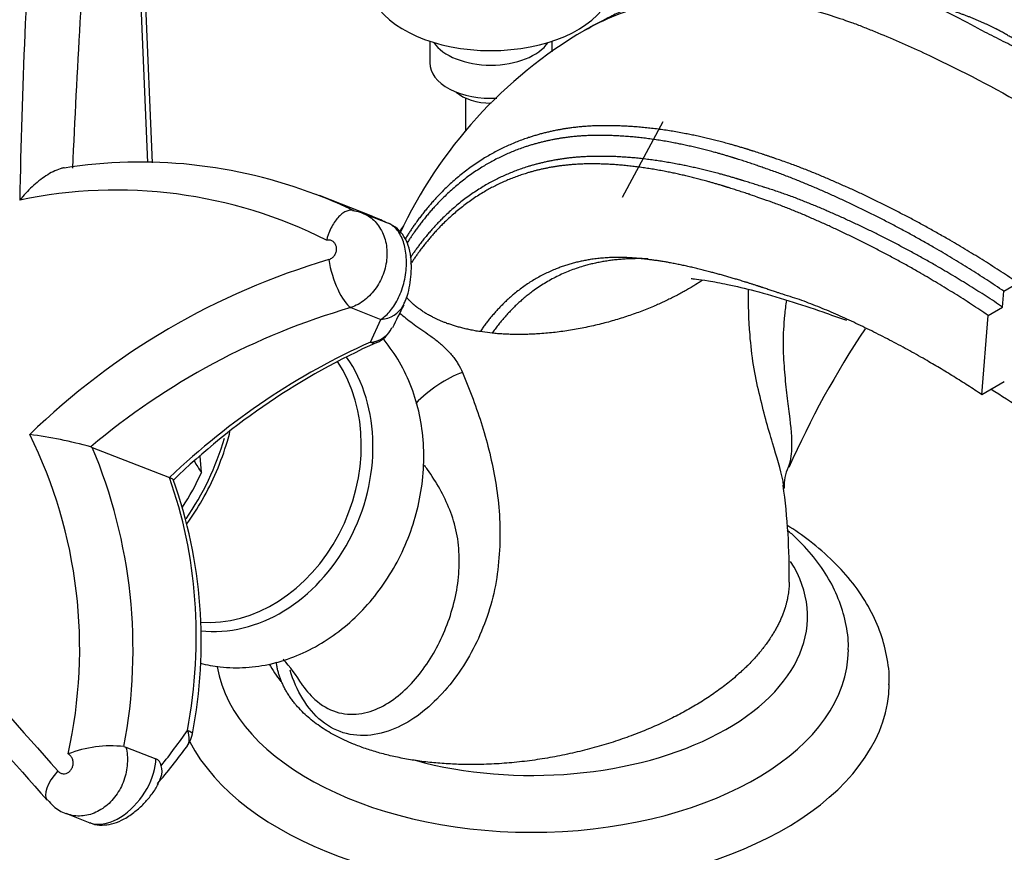
# Model space of a CAD drawing. Units: millimetres. Extents: x 0 to 1183, y 0 to 1779.
# Drawn here: x 813 to 910, y 557 to 639 of the extents above; entities that cross this region are included whole.
import ezdxf
from ezdxf import colors
from ezdxf.entities.mleader import LeaderData, LeaderLine
from ezdxf.math import Vec2, Vec3

# ---------------------------------------------------------------- set-up
doc = ezdxf.new("R2010")
doc.units = ezdxf.units.MM
doc.layers.add('DV6_Défaut', color=7, linetype='Continuous')
doc.layers.add('Défaut', color=7, linetype='Continuous')

# ---------------------------------------------------------------- blocks, each defined once
blk = doc.blocks.new('_DOT')
at = {"color": 0}
blk.add_line((0, 0), (-1, 0), dxfattribs=at)
at = {"color": 0, "const_width": 0.333}
blk.add_lwpolyline([(-0.1665, 0, 1), (0.1665, 0, 1)], format="xyb", close=True, dxfattribs=at)
blk = doc.blocks.new('SE5')
at = {"layer": 'DV6_Défaut', "color": 7, "linetype": 'Continuous'}
for p, q in [((825.656, 624.991), (824.72, 646.995)), ((826.117, 624.969), (825.198, 646.572)), ((853.288, 636.888), (853.288, 634.758)), ((865.288, 635.831), (865.288, 636.888)), ((856.788, 631.322), (856.788, 628.089)), ((876.14, 628.976), (872.163, 621.551)), ((847.729, 619.692), (842.481, 621.747)), ((849.2, 619.047), (846.681, 620.033)), ((909.571, 612.366), (910.973, 613.175)), ((909.447, 610.81), (909.571, 612.366)), ((845.567, 610.758), (848.507, 609.606)), ((907.417, 602.215), (908.033, 609.993)), ((908.033, 609.993), (909.447, 610.81)), ((847.475, 607.356), (848.507, 609.606)), ((859.409, 608.252), (858.231, 608.403)), ((909.614, 603.484), (907.417, 602.215)), ((820.065, 597.101), (820.21, 597.052)), ((820.21, 597.052), (827.767, 594.093)), ((830.927, 594.605), (830.781, 596.191)), ((823.318, 567.711), (823.508, 567.666)), ((823.508, 567.666), (826.448, 566.515)), ((817.672, 561.136), (819.96, 560.24))]:
    blk.add_line(p, q, dxfattribs=at)
for centre, radius, start, end in [((1424.806, 610.749), 611.794, 175.954403, 179.011786), ((1878.369, 578.239), 1061.099, 175.955742, 177.505058), ((891.337, 598.978), 45.184, 120.41212, 155.08071), ((824.926, 577.025), 48.007, 69.00479, 98.96554), ((822.554, 576.534), 45.754, 63.20775, 101.92141), ((825.357, 577.788), 47.165, 68.71719, 69.15042), ((825.357, 577.788), 47.165, 64.22196, 68.71719), ((846.34, 614.902), 4.961, 57.86537, 74.45079), ((908.542, 579.215), 70.062, 145.61546, 146.15871), ((863.325, 547.774), 70.564, 106.41289, 134.25458), ((883.213, 593.354), 36.943, 151.4959, 155.35109), ((864.769, 544.259), 69.215, 106.10697, 130.23125), ((846.883, 610.082), 3, 293.77127, 332.89164), ((846.883, 610.082), 3, 332.89164, 334.12636), ((969.28, 559.602), 88.218, 146.20316, 156.29804), ((876.534, 543.879), 69.539, 114.14218, 134.07336), ((771.591, 577.331), 47.39, 347.39903, 26.28372), ((808.146, 553.716), 44.993, 74.6383, 82.41896), ((773.026, 577.219), 51.182, 349.29365, 22.79922), ((892.229, 593.3), 4.205, 154.66936, 183.29414), ((783.441, 577.978), 47.457, 349.04489, 19.58626), ((824.519, 584.589), 64.018, 359.32377, 7.86232), ((4603.074, 3916.731), 5056.439, 221.151649, 221.513679), ((1676.117, 1325.768), 1150.134, 220.13087, 221.579847), ((827.588, 565.913), 15.358, 30.83164, 42.48303), ((763.1, 616.157), 81.316, 321.77026, 324.7996), ((827.081, 569.498), 3, 332.89164, 349.65419), ((822.046, 556.167), 11.614, 83.71651, 111.23592), ((779.374, 604.517), 62.178, 319.41024, 323.67351), ((827.081, 569.498), 3, 323.11595, 332.89164), ((826.069, 565.674), 0.921, 10.22475, 65.75967), ((825.109, 565.311), 1.94, 341.14441, 15.76192)]:
    blk.add_arc(centre, radius, start, end, dxfattribs=at)
for centre, major_axis, ratio, start_param, end_param in [((859.288, 642.923), (12.052, 0), 0.57735, 3.416392, 6.004112), ((859.288, 638.003), (6, 0), 0.57735, 3.508176, 5.916602), ((859.288, 634.758), (6, 0), 0.57735, 3.141593, 4.811953), ((859.288, 633.125), (-4, 0), 0.57735, 0.55899, 1.579289), ((844.964, 614.467), (-1.136, 3.835), 0.328366, 1.212539, 2.770899), ((848.055, 612.389), (-2.647, 1.412), 0.909242, 2.176669, 3.138158), ((846.883, 610.082), (-2.699, 1.309), 0.893177, 2.182113, 3.149889), ((861.566, 542.446), (26.048, 66.525), 0.81339, 0.685494, 1.046425), ((846.883, 610.082), (-1.209, 2.745), 0.450313, 2.716456, 3.141593), ((833.47, 595.127), (-5.69, -14.53), 0.81339, 0.245378, 2.624016), ((834.048, 594.9), (-5.935, -15.157), 0.81339, 0.210933, 2.643973), ((855.061, 600.794), (-4.756, -3.492), 0.422099, 4.119685, 5.093075), ((815.682, 602.091), (-8.021, -20.486), 0.81339, 1.285268, 1.686243), ((836.131, 600.353), (2.917, 7.449), 0.81339, 2.51415, 2.705146), ((814.814, 602.432), (-8.021, -20.486), 0.81339, 1.328951, 1.506519), ((792.743, 572.476), (16.334, 41.714), 0.81339, 4.947754, 5.537167), ((863.329, 580.472), (-27, 0), 0.57735, 1.131627, 3.494329), ((863.329, 577.206), (-31, 0), 0.57735, 0.093961, 3.140794), ((863.329, 580.472), (-27, 0), 0.57735, 0.303839, 0.421249), ((863.329, 573.94), (-35, 0), 0.57735, 0.28884, 3.134419), ((827.081, 569.498), (-2.4, 1.801), 0.610557, 3.131691, 3.937172), ((827.081, 569.498), (-2.951, 0.539), 0.135656, 3.14144, 3.749266), ((818.807, 565.092), (3.016, 2.627), 0.392847, 1.911841, 3.136159)]:
    blk.add_ellipse(centre, major_axis=major_axis, ratio=ratio, start_param=start_param, end_param=end_param, dxfattribs=at)
for points, knots in [([(928.365, 625.545), (926.995, 626.476), (924.971, 627.846), (922.082, 629.697), (919.9, 631.048), (918.038, 632.168), (916.209, 633.238), (914.342, 634.295), (912.471, 635.321), (910.603, 636.309), (908.811, 637.227), (906.657, 638.308), (904.373, 639.635), (901.228, 640.86), (898.523, 641.729), (895.963, 642.363), (893.352, 642.839), (890.357, 643.178), (887.268, 643.262), (884.272, 643.114), (881.665, 642.776), (879.203, 642.27), (877.216, 641.736), (875.459, 641.161), (874.105, 640.662), (872.902, 640.17), (871.919, 639.732), (871.053, 639.323), (870.261, 638.928), (869.536, 638.545), (869.04, 638.272), (868.761, 638.115), (868.613, 638.03), (868.537, 637.987), (868.499, 637.965), (868.48, 637.954), (868.47, 637.948), (868.465, 637.945), (868.463, 637.944), (868.461, 637.943), (868.461, 637.943), (868.46, 637.943), (868.46, 637.943), (868.46, 637.943), (868.46, 637.943), (868.46, 637.943), (868.46, 637.943), (868.46, 637.943), (868.46, 637.943), (868.46, 637.943), (868.46, 637.943), (868.46, 637.942), (868.46, 637.942), (868.46, 637.942)], [0, 0, 0, 0, 0.066157, 0.116432, 0.151605, 0.18386, 0.216943, 0.250902, 0.285786, 0.320208, 0.354263, 0.390374, 0.449068, 0.497387, 0.541455, 0.582318, 0.619974, 0.664154, 0.7213, 0.76338, 0.804491, 0.833789, 0.870469, 0.892809, 0.912171, 0.931789, 0.947523, 0.95749, 0.972141, 0.984441, 0.991815, 0.995806, 0.997876, 0.99893, 0.999462, 0.999729, 0.999862, 0.999929, 0.999963, 0.99998, 0.999988, 0.999992, 0.999994, 0.999995, 0.999996, 0.999996, 0.999996, 0.999996, 0.999996, 0.999996, 0.999997, 0.999998, 1, 1, 1, 1]), ([(868.441, 637.931), (870.428, 639.081), (873.222, 640.194), (876.578, 640.859), (877.964, 641.051), (880.071, 641.261), (884.773, 641.299), (890.073, 640.28), (894.247, 638.877), (895.566, 638.379), (896.329, 638.075), (898.313, 637.27), (906.423, 633.731), (914.491, 629.126), (920.847, 624.814)], [0, 0, 0, 0, 0.147042, 0.18969, 0.211014, 0.232338, 0.317634, 0.488225, 0.530873, 0.552197, 0.562859, 0.573521, 0.658817, 1, 1, 1, 1]), ([(817.446, 624.471), (817.431, 624.469), (817.416, 624.466), (817.292, 624.441), (817.18, 624.413), (816.841, 624.306), (816.606, 624.208), (816.139, 623.973), (815.906, 623.836), (815.443, 623.531), (815.21, 623.361), (814.759, 623.001), (814.54, 622.81), (814.11, 622.409), (813.901, 622.2), (813.493, 621.762), (813.292, 621.532), (813.103, 621.301)], [0, 0, 0, 0, 0.01057, 0.01057, 0.08668, 0.08668, 0.2389, 0.2389, 0.39112, 0.39112, 0.54334, 0.54334, 0.69556, 0.69556, 0.84778, 0.84778, 1, 1, 1, 1]), ([(845.868, 620.259), (845.761, 620.299), (845.648, 620.315), (845.412, 620.304), (845.288, 620.277), (845.034, 620.178), (844.906, 620.107), (844.648, 619.924), (844.517, 619.811), (844.262, 619.548), (844.139, 619.4), (843.9, 619.068), (843.785, 618.884), (843.574, 618.493), (843.477, 618.286), (843.349, 617.956), (843.309, 617.843), (843.237, 617.612), (843.205, 617.493), (843.178, 617.376)], [0, 0, 0, 0, 0.125, 0.125, 0.25, 0.25, 0.375, 0.375, 0.5, 0.5, 0.625, 0.625, 0.75, 0.75, 0.875, 0.875, 0.9375, 0.9375, 1, 1, 1, 1]), ([(846.704, 620.025), (846.891, 619.95), (847.072, 619.858), (847.648, 619.5), (847.991, 619.176), (848.565, 618.378), (848.779, 617.927), (849.06, 616.92), (849.119, 616.393), (849.076, 615.291), (848.974, 614.746), (848.611, 613.673), (848.36, 613.173), (847.718, 612.25), (847.346, 611.851), (846.498, 611.181), (846.046, 610.928), (845.567, 610.758)], [0, 0, 0, 0, 0.058509, 0.058509, 0.193008, 0.193008, 0.327506, 0.327506, 0.462005, 0.462005, 0.596504, 0.596504, 0.731003, 0.731003, 0.865501, 0.865501, 1, 1, 1, 1]), ([(848.507, 609.606), (848.836, 609.82), (849.15, 610.108), (849.593, 610.654), (849.735, 610.854), (850, 611.281), (850.124, 611.508), (850.354, 611.994), (850.459, 612.253), (850.644, 612.782), (850.723, 613.054), (850.856, 613.615), (850.909, 613.906), (850.983, 614.48), (851.004, 614.766), (851.016, 615.336), (851.006, 615.62), (850.955, 616.163), (850.914, 616.424), (850.801, 616.926), (850.729, 617.164), (850.561, 617.602), (850.464, 617.804), (850.245, 618.174), (850.125, 618.336), (849.867, 618.621), (849.729, 618.742), (849.455, 618.929), (849.324, 618.999), (849.189, 619.052)], [0, 0, 0, 0, 0.134463, 0.134463, 0.201695, 0.201695, 0.268927, 0.268927, 0.336158, 0.336158, 0.40339, 0.40339, 0.470622, 0.470622, 0.537854, 0.537854, 0.605085, 0.605085, 0.672317, 0.672317, 0.739549, 0.739549, 0.80678, 0.80678, 0.874012, 0.874012, 0.941244, 0.941244, 1, 1, 1, 1]), ([(850.684, 610.977), (850.765, 611.124), (851, 611.558), (851.234, 612.367), (851.434, 613.453), (851.514, 614.607), (851.457, 615.787), (851.242, 616.814), (850.816, 617.745), (850.148, 618.551), (849.579, 618.852), (849.237, 619.026)], [0, 0, 0, 0, 0.057315, 0.196236, 0.31679, 0.428553, 0.543094, 0.675774, 0.785875, 0.89084, 1, 1, 1, 1]), ([(843.386, 615.463), (843.489, 615.494), (843.591, 615.543), (843.682, 615.607), (843.773, 615.671), (843.857, 615.751), (843.926, 615.841), (843.995, 615.932), (844.052, 616.034), (844.092, 616.14), (844.131, 616.246), (844.155, 616.359), (844.16, 616.469), (844.165, 616.579), (844.153, 616.689), (844.123, 616.791), (844.094, 616.892), (844.047, 616.988), (843.985, 617.069), (843.925, 617.15), (843.848, 617.22), (843.763, 617.272), (843.677, 617.324), (843.58, 617.36), (843.48, 617.378), (843.383, 617.394), (843.279, 617.394), (843.178, 617.376)], [0, 0, 0, 0, 0.111467, 0.111467, 0.111467, 0.222922, 0.222922, 0.222922, 0.334555, 0.334555, 0.334555, 0.446302, 0.446302, 0.446302, 0.557997, 0.557997, 0.557997, 0.669509, 0.669509, 0.669509, 0.780793, 0.780793, 0.780793, 0.891891, 0.891891, 0.891891, 1, 1, 1, 1]), ([(878.917, 613.63), (878.915, 613.624), (878.937, 613.597), (879.283, 613.57), (880.5, 613.431), (882.56, 613.031), (885.251, 612.415), (888.429, 611.467), (891.483, 610.476), (893.355, 609.79), (894.144, 609.524)], [0, 0, 0, 0, 0.02859, 0.164455, 0.286419, 0.410645, 0.557263, 0.726155, 0.887331, 1, 1, 1, 1]), ([(887.996, 593.317), (887.968, 593.494), (887.933, 593.68), (887.683, 594.874), (887.316, 596.077), (886.681, 598.205), (886.447, 598.974), (886.009, 600.607), (885.811, 601.474), (885.379, 603.239), (885.178, 604.163), (884.876, 606.085), (884.765, 607.076), (884.574, 609.549), (884.53, 611.052), (884.526, 612.577)], [0, 0, 0, 0, 0.0492997, 0.0492997, 0.3038518, 0.3038518, 0.4311278, 0.4311278, 0.5584038, 0.5584038, 0.6856799, 0.6856799, 0.8129559, 0.8129559, 1, 1, 1, 1]), ([(888.248, 611.494), (888.183, 610.995), (888.125, 610.498), (887.986, 609.081), (887.93, 608.155), (887.92, 606.37), (887.99, 605.533), (888.107, 603.912), (888.177, 603.137), (888.352, 601.672), (888.448, 600.98), (888.681, 599.044), (888.79, 597.926), (888.737, 596.222), (888.637, 595.583), (888.413, 595.078)], [0, 0, 0, 0, 0.066256, 0.066256, 0.189714, 0.189714, 0.313173, 0.313173, 0.436631, 0.436631, 0.560089, 0.560089, 0.807005, 0.807005, 1, 1, 1, 1]), ([(850.34, 610.216), (850.353, 610.205), (850.366, 610.194), (850.56, 610.036), (850.75, 609.88), (851.153, 609.561), (851.366, 609.398), (851.819, 609.065), (852.058, 608.895), (852.566, 608.541), (852.831, 608.36), (853.239, 608.073), (853.377, 607.974), (853.656, 607.769), (853.798, 607.663), (854.216, 607.335), (854.491, 607.102), (855.019, 606.601), (855.261, 606.342), (855.59, 605.939), (855.694, 605.801), (855.889, 605.526), (855.979, 605.388), (856.23, 604.972), (856.373, 604.693), (856.495, 604.41)], [0, 0, 0, 0, 0.008125, 0.008125, 0.118333, 0.118333, 0.228542, 0.228542, 0.33875, 0.33875, 0.448958, 0.448958, 0.504063, 0.504063, 0.559167, 0.559167, 0.669375, 0.669375, 0.779583, 0.779583, 0.834688, 0.834688, 0.889792, 0.889792, 1, 1, 1, 1]), ([(830.807, 575.878), (831.447, 575.715), (832.92, 575.447), (835.272, 575.395), (837.809, 575.773), (840.303, 576.575), (842.704, 577.787), (844.958, 579.384), (847.01, 581.333), (848.81, 583.589), (850.315, 586.099), (851.486, 588.804), (852.293, 591.641), (852.715, 594.544), (852.738, 597.446), (852.354, 600.276), (851.569, 602.963), (850.395, 605.44), (849.338, 606.96), (848.718, 607.695), (848.671, 607.75)], [0, 0, 0, 0, 0.045334, 0.102473, 0.159848, 0.217682, 0.276075, 0.335009, 0.394383, 0.454074, 0.513981, 0.574039, 0.634218, 0.694505, 0.754878, 0.815276, 0.875586, 0.935633, 0.995211, 1, 1, 1, 1]), ([(856.495, 604.41), (857.248, 602.651), (857.885, 600.93), (858.972, 597.395), (859.425, 595.59), (860.053, 591.817), (860.232, 589.839), (860.127, 586.722), (860.06, 585.691), (859.775, 583.634), (859.555, 582.605), (858.69, 579.589), (857.862, 577.694), (855.718, 574.216), (854.416, 572.632), (851.411, 570.122), (849.674, 569.178), (846.953, 568.74), (846.032, 568.761), (844.266, 569.203), (843.436, 569.618), (841.253, 571.387), (840.231, 573.198), (839.599, 575.21)], [0, 0, 0, 0, 0.111537, 0.111537, 0.223075, 0.223075, 0.334612, 0.334612, 0.390381, 0.390381, 0.446149, 0.446149, 0.557687, 0.557687, 0.669224, 0.669224, 0.780761, 0.780761, 0.83653, 0.83653, 0.892299, 0.892299, 1, 1, 1, 1]), ([(829.474, 589.548), (830.017, 590.293), (831.091, 591.947), (832.447, 594.666), (833.268, 596.957), (833.63, 598.284), (833.71, 598.601)], [0, 0, 0, 0, 0.278105, 0.590261, 0.902622, 1, 1, 1, 1]), ([(840.679, 573.936), (841.08, 573.326), (841.54, 572.775), (842.673, 571.762), (843.383, 571.347), (844.85, 570.882), (845.615, 570.826), (847.841, 571.106), (849.225, 571.862), (851.616, 573.889), (852.64, 575.164), (854.353, 578.007), (855.032, 579.555), (855.732, 582.007), (855.917, 582.854), (856.149, 584.54), (856.192, 585.376), (856.153, 587.036), (856.087, 587.876), (855.768, 589.476), (855.536, 590.224), (854.692, 592.36), (853.934, 593.65), (852.969, 595.023), (852.869, 595.163), (852.767, 595.303)], [0, 0, 0, 0, 0.053451, 0.053451, 0.119976, 0.119976, 0.186501, 0.186501, 0.31955, 0.31955, 0.4526, 0.4526, 0.58565, 0.58565, 0.652175, 0.652175, 0.7187, 0.7187, 0.785225, 0.785225, 0.85175, 0.85175, 0.9848, 0.9848, 1, 1, 1, 1]), ([(828.166, 593.874), (828.165, 593.879), (828.162, 593.884), (828.14, 593.912), (828.099, 593.942), (827.969, 594.01), (827.88, 594.049), (827.767, 594.093)], [0, 0, 0, 0, 0.10404, 0.10404, 0.55202, 0.55202, 1, 1, 1, 1]), ([(898.301, 573.763), (898.312, 573.888), (898.391, 574.792), (898.123, 576.656), (897.463, 579.105), (896.341, 581.493), (894.819, 583.767), (892.889, 585.921), (890.698, 587.813), (889.082, 588.935), (888.304, 589.424)], [0, 0, 0, 0, 0.018834, 0.157696, 0.296167, 0.435904, 0.578403, 0.724353, 0.873516, 1, 1, 1, 1]), ([(894.303, 577.187), (894.313, 577.3), (894.382, 578.155), (894.096, 579.922), (893.415, 582.24), (892.277, 584.486), (890.745, 586.612), (889.339, 588.063), (888.481, 588.819), (888.331, 588.947)], [0, 0, 0, 0, 0.023544, 0.207237, 0.390367, 0.575537, 0.765004, 0.959725, 1, 1, 1, 1]), ([(823.508, 567.666), (823.636, 567.146), (823.683, 566.605), (823.615, 565.484), (823.502, 564.935), (823.117, 563.86), (822.856, 563.364), (822.199, 562.459), (821.82, 562.073), (820.966, 561.44), (820.512, 561.209), (819.557, 560.92), (819.08, 560.87), (818.37, 560.936), (818.141, 560.982), (817.838, 561.074), (817.759, 561.102), (817.68, 561.133)], [0, 0, 0, 0, 0.149676, 0.149676, 0.299352, 0.299352, 0.449028, 0.449028, 0.598704, 0.598704, 0.74838, 0.74838, 0.898055, 0.898055, 0.972893, 0.972893, 1, 1, 1, 1]), ([(816.826, 565.33), (816.894, 565.251), (816.976, 565.186), (817.064, 565.14), (817.153, 565.093), (817.25, 565.063), (817.347, 565.053), (817.445, 565.043), (817.546, 565.052), (817.643, 565.08), (817.739, 565.108), (817.833, 565.155), (817.917, 565.218), (818.002, 565.28), (818.078, 565.36), (818.141, 565.45), (818.204, 565.541), (818.254, 565.645), (818.288, 565.753), (818.322, 565.861), (818.34, 565.977), (818.341, 566.09), (818.342, 566.204), (818.326, 566.319), (818.294, 566.425), (818.262, 566.531), (818.214, 566.631), (818.152, 566.718), (818.091, 566.805), (818.016, 566.88), (817.932, 566.937), (817.903, 566.957), (817.872, 566.976), (817.84, 566.992)], [0, 0, 0, 0, 0.096319, 0.096319, 0.096319, 0.192636, 0.192636, 0.192636, 0.288994, 0.288994, 0.288994, 0.385503, 0.385503, 0.385503, 0.48221, 0.48221, 0.48221, 0.579085, 0.579085, 0.579085, 0.676023, 0.676023, 0.676023, 0.772881, 0.772881, 0.772881, 0.869538, 0.869538, 0.869538, 0.965959, 0.965959, 0.965959, 1, 1, 1, 1]), ([(819.944, 560.246), (820.163, 560.159), (820.406, 560.107), (821.465, 560.05), (822.42, 560.374), (824.231, 561.67), (825.037, 562.606), (826.14, 564.593), (826.433, 565.621), (826.448, 566.515)], [0, 0, 0, 0, 0.099044, 0.099044, 0.399363, 0.399363, 0.699681, 0.699681, 1, 1, 1, 1]), ([(819.98, 560.269), (820.063, 560.224), (820.411, 560.038), (821.188, 559.981), (822.148, 560.093), (823.139, 560.471), (824.139, 561.095), (825.084, 561.908), (825.868, 562.77), (826.523, 563.673), (826.787, 564.312), (826.937, 564.687)], [0, 0, 0, 0, 0.0273, 0.132189, 0.235321, 0.348196, 0.483343, 0.603156, 0.723027, 0.861474, 1, 1, 1, 1]), ([(815.825, 562.495), (816.032, 562.249), (816.494, 561.733), (817.217, 561.245), (817.665, 561.145), (817.69, 561.14)], [0, 0, 0, 0, 0.376455, 0.970457, 1, 1, 1, 1])]:
    blk.add_open_spline(points, degree=3, knots=knots, dxfattribs=at)
for points, weights, degree, knots in [([(931.137, 624.817), (925.537, 628.666), (918.578, 632.952), (911.705, 636.502), (910.074, 637.386), (909.46, 637.751), (908.372, 638.336), (905.782, 639.486), (903.471, 640.249), (901.815, 640.664)], [1, 0.999698054527, 0.99872002981, 0.997181787794, 0.996258477091, 0.995637155796, 0.994773905935, 0.993586076909, 0.992592804782, 0.991882184208], 3, [0, 0, 0, 0, 0.551498, 0.689372, 0.706607, 0.723841, 0.758309, 0.827247, 1, 1, 1, 1]), ([(910.973, 613.175), (905.302, 616.995), (897.928, 621.084), (890.275, 624.261), (888.295, 624.991), (887.484, 625.274), (886.118, 625.743), (882.003, 627.09), (876.881, 628.25), (872.364, 628.592), (870.263, 628.602), (868.85, 628.568), (865.237, 628.243), (859.809, 626.574), (854.461, 622.493), (851.816, 619.007), (850.864, 617.453)], [1, 0.999674652755, 0.998620827887, 0.996963367029, 0.995968496693, 0.995299020943, 0.994368866364, 0.992611632345, 0.990517203949, 0.988470970996, 0.987108371217, 0.986032499219, 0.98436274485, 0.982488838563, 0.981044809818, 0.980376964005, 0.980185708232], 3, [0, 0, 0, 0, 0.259819, 0.324773, 0.332893, 0.341012, 0.357251, 0.389728, 0.519637, 0.584592, 0.600831, 0.617069, 0.649547, 0.779456, 0.909365, 1, 1, 1, 1]), ([(909.571, 612.366), (903.914, 616.182), (896.581, 620.252), (888.999, 623.393), (887.072, 624.105), (886.297, 624.378), (884.985, 624.834), (880.981, 626.154), (876.014, 627.295), (871.662, 627.638), (869.668, 627.649), (868.338, 627.617), (864.871, 627.313), (859.616, 625.704), (854.486, 621.785), (851.946, 618.48), (851.054, 617.066)], [1, 0.999698054528, 0.998720029811, 0.997181787797, 0.996258477095, 0.995637155801, 0.994773905941, 0.993143067311, 0.991199288224, 0.98930023795, 0.98803564807, 0.987037162042, 0.985487510772, 0.983748391948, 0.98243036845, 0.981821114994, 0.981645869975], 3, [0, 0, 0, 0, 0.2613316, 0.3266645, 0.3348311, 0.3429977, 0.3593309, 0.3919973, 0.5226631, 0.587996, 0.6043292, 0.6206625, 0.6533289, 0.7839947, 0.9146605, 1, 1, 1, 1]), ([(909.447, 610.81), (903.956, 614.495), (896.801, 618.421), (889.358, 621.454), (887.432, 622.128), (886.641, 622.381), (885.312, 622.808), (881.319, 624.075), (876.376, 625.194), (872.032, 625.571), (870.017, 625.599), (868.663, 625.577), (865.198, 625.336), (859.958, 623.874), (854.821, 620.159), (852.262, 616.98), (851.36, 615.611)], [1, 0.999772163563, 0.999034183737, 0.997873485491, 0.997176790756, 0.996707965611, 0.996056590476, 0.994826022386, 0.993359321466, 0.991926371188, 0.990972160314, 0.99021874117, 0.989049433939, 0.98773716178, 0.98674099011, 0.986280477787, 0.986148025881], 3, [0, 0, 0, 0, 0.261182, 0.326478, 0.33464, 0.342801, 0.359125, 0.391773, 0.522364, 0.58766, 0.603984, 0.620307, 0.652955, 0.783546, 0.914137, 1, 1, 1, 1]), ([(908.033, 609.993), (902.561, 613.681), (895.461, 617.606), (888.108, 620.631), (886.247, 621.307), (885.501, 621.562), (884.237, 621.992), (880.373, 623.264), (875.602, 624.4), (871.44, 624.809), (869.541, 624.858), (868.277, 624.853), (864.965, 624.652), (859.904, 623.262), (854.845, 619.601), (852.311, 616.411), (851.396, 614.995)], [1, 0.999800493973, 0.999154278534, 0.99813790776, 0.997527843801, 0.997117314899, 0.996546935258, 0.995469382632, 0.994185059205, 0.992930289683, 0.992094730529, 0.991434995579, 0.990411086308, 0.989261989137, 0.988380106848, 0.987972279646, 0.987855271741], 3, [0, 0, 0, 0, 0.26019, 0.325238, 0.333369, 0.3415, 0.357762, 0.390286, 0.520381, 0.585428, 0.60169, 0.617952, 0.650476, 0.780571, 0.910666, 1, 1, 1, 1]), ([(907.417, 602.215), (902.855, 605.269), (896.935, 608.533), (890.766, 611.111), (889.211, 611.653), (888.585, 611.844), (887.52, 612.187), (884.277, 613.295), (880.31, 614.454), (876.843, 615.178), (875.265, 615.411), (874.218, 615.539), (871.457, 615.808), (867.097, 615.411), (862.026, 612.902), (859.354, 610.044), (858.231, 608.403)], [1, 0.999796091217, 0.999135614913, 0.998096814581, 0.997473287558, 0.997053698989, 0.996470732048, 0.995369399686, 0.994056733446, 0.992774273315, 0.991920274806, 0.991245980639, 0.990199475448, 0.989025019676, 0.988018560731, 0.987557129595, 0.987457267453], 3, [0, 0, 0, 0, 0.25, 0.3125, 0.320312, 0.328125, 0.34375, 0.375, 0.5, 0.5625, 0.578125, 0.59375, 0.625, 0.75, 0.875, 1, 1, 1, 1]), ([(874.671, 615.548), (874.554, 615.552), (872.388, 615.611), (868.34, 615.166), (863.226, 612.662), (860.534, 609.851), (859.409, 608.251)], [0.988864026079, 0.988811230715, 0.987873470165, 0.986558279912, 0.985325608962, 0.984760466431, 0.984638159245], 3, [0, 0, 0, 0, 0.01872, 0.345814, 0.672907, 1, 1, 1, 1]), ([(880.035, 613.453), (879.674, 613.212), (879.307, 612.978), (878.934, 612.752), (874.903, 610.425), (869.649, 608.408), (863.985, 607.785), (859.409, 608.251)], [0.584894633368, 0.585306065444, 0.585613935323, 0.585786437627, 0.585786437627, 0.569557654644, 0.570985818227, 0.576787679685], 4, [0, 0, 0, 0, 0, 0.093463, 0.093463, 0.093463, 1, 1, 1, 1, 1]), ([(858.231, 608.403), (856.654, 608.65), (855.253, 609.033), (854.067, 609.527), (852.479, 610.444), (851.902, 610.856), (851.394, 611.319), (850.969, 611.83)], [0.578439075017, 0.580838821053, 0.583565331354, 0.585786437627, 0.585786437627, 0.584863625377, 0.583477471699, 0.58193493287], 4, [0, 0, 0, 0, 0, 0.6080606, 0.6080606, 0.6080606, 1, 1, 1, 1, 1]), ([(888.533, 583.835), (888.495, 580.504), (886.612, 576.937), (882.888, 573.802), (871.91, 567.464), (859.861, 563.683), (849.055, 565.88), (841.453, 570.269), (839.644, 571.875), (838.542, 573.835), (838.246, 575.995)], [0.573687074044, 0.57177450353, 0.574968551998, 0.585786437627, 0.585786437627, 0.552284749831, 0.585786437627, 0.585786437627, 0.580894968297, 0.576719240823, 0.574581343978], 4, [0, 0, 0, 0, 0, 0.291356, 0.291356, 0.291356, 0.8040829, 0.8040829, 0.8040829, 1, 1, 1, 1, 1])]:
    blk.add_rational_spline(points, weights, degree=degree, knots=knots, dxfattribs=at)
for points in [[(846.704, 620.006), (846.646, 620.076), (846.313, 620.158), (845.705, 620.252)], [(908.315, 602.752), (909.307, 602.144), (910.303, 601.508), (911.425, 600.787)], [(888.039, 593.007), (888.027, 593.107), (888.013, 593.211), (887.996, 593.317)]]:
    blk.add_open_spline(points, degree=3, dxfattribs=at)

msp = doc.modelspace()

# ---------------------------------------------------------------- block references
at = {"layer": 'Défaut'}
msp.add_blockref('SE5', (0, 0), dxfattribs=at)

# ---------------------------------------------------------------- leaders
at = {"layer": 'Défaut', "color": 7, "linetype": 'Continuous'}
ml = msp.add_multileader_mtext('Standard', dxfattribs=at)
ml.set_content('{\\pxsm0.9;\\fSolid Edge ISO|b1||i0||c0|p34;\\W1.;14/04/2016\\P}', color=256)
ml.set_leader_properties()
ml.set_arrow_properties(name='DOT')
ml.build(insert=Vec2(0, 0))
ml.multileader.update_dxf_attribs({"leader_type": 0, "dogleg_length": 0, "arrow_head_size": 12})
ctx = ml.context
ctx.base_point, ctx.char_height, ctx.arrow_head_size, ctx.landing_gap_size = Vec3(1095.588, 1772.011), 12, 12, 4.2
notes = []
notes.append((ctx, [(0, (0, 0, 0), (0, 0), (1, 0), 1, [])]))
ctx.mtext.insert = Vec3(1097.588, 1778.131)
for ctx, leaders in notes:
    for number, flags, end, landing, length, lines in leaders:
        leader = LeaderData()
        leader.index, (leader.has_last_leader_line, leader.has_dogleg_vector, leader.attachment_direction) = number, flags
        leader.last_leader_point, leader.dogleg_vector, leader.dogleg_length = Vec3(end), Vec3(landing), length
        for number, points, colour, breaks in lines:
            line = LeaderLine()
            line.index, line.vertices, line.color, line.breaks = number, Vec3.list(points), colors.encode_raw_color(colour), breaks
            leader.lines.append(line)
        ctx.leaders.append(leader)

doc.saveas('drawing.dxf')
